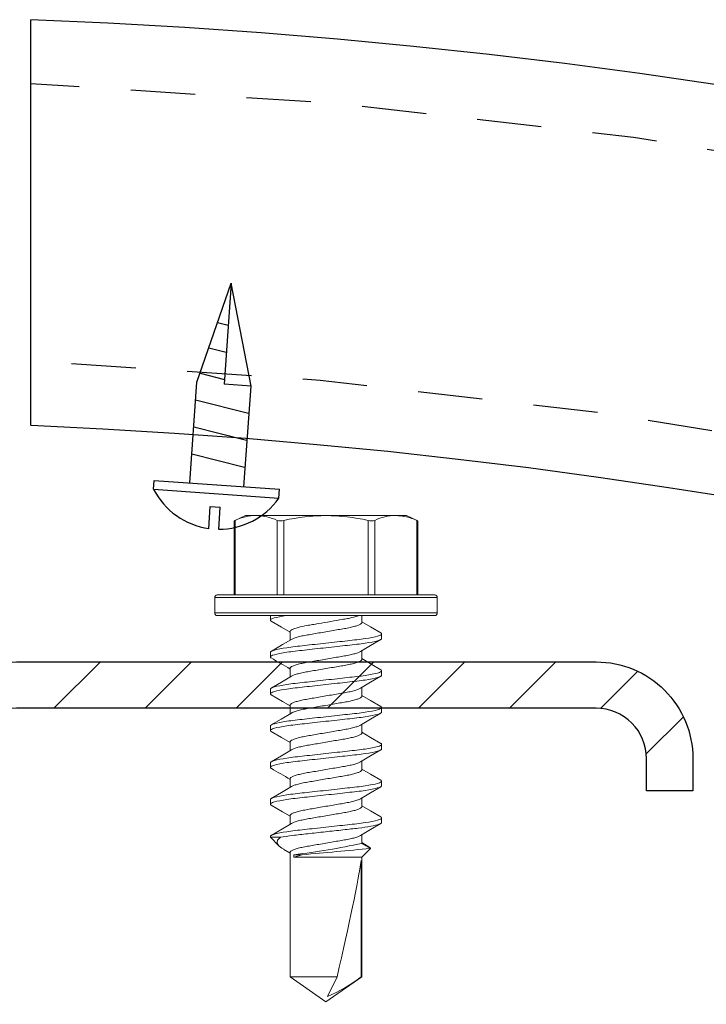
# Model space of a CAD drawing. Units: inches. Extents: x -1218 to -1010, y 209 to 543.
# Drawn here: x -1021 to -1020, y 484 to 486 of the extents above; entities that cross this region are included whole.
import ezdxf

# ---------------------------------------------------------------- set-up
doc = ezdxf.new("R2010")
doc.units = ezdxf.units.IN
doc.header["$LTSCALE"] = 0.25
doc.header["$MEASUREMENT"] = 0
doc.linetypes.add('DASHED', pattern=[0.75, 0.5, -0.25])
doc.linetypes.add('SLD-Solid', pattern=[0])
for name, color, linetype in [('hatch', 9, 'Continuous'), ('Rib', 30, 'Continuous'), ('stud', 7, 'Continuous')]:
    doc.layers.add(name, color=color, linetype=linetype)

msp = doc.modelspace()

# ---------------------------------------------------------------- hatches: boundary and pattern name
at = {"layer": 'hatch'}
h = msp.add_hatch(dxfattribs=at)
h.set_pattern_fill('ANSI31', color=9, style=0)
h.set_pattern_definition([(45, (0, 167.22792), (-0.088388348, 0.088388348), [])])
edge = h.paths.add_edge_path()
edge.add_line((-1020.0892, 484.5591), (-1020.0892, 484.6216))
edge.add_arc((-1020.1867, 484.6216), 0.0975, 360, 450)
edge.add_line((-1020.1867, 484.7191), (-1021.3117, 484.7191))
edge.add_arc((-1021.3117, 484.6216), 0.0975, 90, 180)
edge.add_line((-1021.4092, 484.6216), (-1021.4092, 481.4966))
edge.add_arc((-1021.3117, 481.4966), 0.0975, 180, 270)
edge.add_line((-1021.3117, 481.3991), (-1020.1867, 481.3991))
edge.add_arc((-1020.1867, 481.4966), 0.0975, 270, 360)
edge.add_line((-1020.0892, 481.4966), (-1020.0892, 481.5591))
edge.add_line((-1020.0892, 481.5591), (-1019.9992, 481.5591))
edge.add_line((-1019.9992, 481.5591), (-1019.9992, 481.4966))
edge.add_arc((-1020.1867, 481.4966), 0.1875, -90, 0, ccw=False)
edge.add_line((-1020.1867, 481.3091), (-1021.3117, 481.3091))
edge.add_arc((-1021.3117, 481.4966), 0.1875, 180, 270, ccw=False)
edge.add_line((-1021.4992, 481.4966), (-1021.4992, 484.6216))
edge.add_arc((-1021.3117, 484.6216), 0.1875, 90, 180, ccw=False)
edge.add_line((-1021.3117, 484.8091), (-1020.1867, 484.8091))
edge.add_arc((-1020.1867, 484.6216), 0.1875, 0, 90, ccw=False)
edge.add_line((-1019.9992, 484.6216), (-1019.9992, 484.5591))
edge.add_line((-1019.9992, 484.5591), (-1020.0892, 484.5591))

# ---------------------------------------------------------------- linework, layer by layer
at = {"linetype": 'Continuous'}
for p, q in [((-1020.9614, 485.352), (-1020.8948, 485.5445)), ((-1020.8948, 485.5445), (-1020.9088, 485.3482)), ((-1020.8562, 485.3444), (-1020.8948, 485.5445)), ((-1020.8562, 485.3444), (-1020.9088, 485.3482)), ((-1021.0456, 485.1441), (-1021.0444, 485.1615)), ((-1020.8024, 485.1267), (-1020.8012, 485.1441)), ((-1020.9386, 485.0677), (-1020.9355, 485.1109)), ((-1020.9355, 485.1109), (-1020.9162, 485.1095)), ((-1020.9192, 485.0664), (-1020.9162, 485.1095))]:
    msp.add_line(p, q, dxfattribs=at)
for p, q in [((-1020.9213, 485.4679), (-1020.9007, 485.4627)), ((-1020.9384, 485.4186), (-1020.9044, 485.4101)), ((-1020.9554, 485.3693), (-1020.9082, 485.3575)), ((-1020.9754, 485.1566), (-1020.9614, 485.352)), ((-1020.8702, 485.149), (-1020.8562, 485.3444)), ((-1020.9639, 485.3179), (-1020.8616, 485.2922)), ((-1020.9676, 485.2653), (-1020.8653, 485.2396)), ((-1020.9714, 485.2127), (-1020.8691, 485.187)), ((-1021.0444, 485.1615), (-1020.8012, 485.1441)), ((-1021.0456, 485.1441), (-1020.8024, 485.1267))]:
    msp.add_line(p, q)
at = {"color": 9, "linetype": 'SLD-Solid', "lineweight": 15}
for p, q in [((-1020.8673, 485.0931), (-1020.8891, 485.0829)), ((-1020.8463, 485.0931), (-1020.8673, 485.0931)), ((-1020.711, 485.0931), (-1020.8463, 485.0931)), ((-1020.711, 485.0931), (-1020.5757, 485.0931)), ((-1020.5548, 485.0931), (-1020.5757, 485.0931)), ((-1020.5329, 485.0829), (-1020.5548, 485.0931)), ((-1020.8891, 485.083), (-1020.8891, 484.9391)), ((-1020.8871, 485.0838), (-1020.8871, 484.9391)), ((-1020.8056, 484.9391), (-1020.8056, 485.0838)), ((-1020.7926, 485.0838), (-1020.7926, 484.9391)), ((-1020.6295, 484.9391), (-1020.6295, 485.0838)), ((-1020.6165, 485.0838), (-1020.6165, 484.9391)), ((-1020.5349, 484.9391), (-1020.5349, 485.0838)), ((-1020.5329, 484.9391), (-1020.5329, 485.083)), ((-1020.922, 484.9391), (-1020.711, 484.9391)), ((-1020.711, 484.9391), (-1020.5, 484.9391)), ((-1020.711, 484.9341), (-1020.927, 484.9341)), ((-1020.927, 484.9341), (-1020.927, 484.9041)), ((-1020.495, 484.9341), (-1020.711, 484.9341)), ((-1020.495, 484.9041), (-1020.495, 484.9341)), ((-1020.927, 484.9041), (-1020.711, 484.9041)), ((-1020.711, 484.8991), (-1020.922, 484.8991)), ((-1020.819, 484.8902), (-1020.819, 484.8991)), ((-1020.711, 484.9041), (-1020.495, 484.9041)), ((-1020.5, 484.8991), (-1020.711, 484.8991)), ((-1020.6413, 484.8855), (-1020.6413, 484.8991)), ((-1020.7807, 484.8681), (-1020.7807, 484.8513)), ((-1020.603, 484.8634), (-1020.603, 484.8545)), ((-1020.819, 484.8188), (-1020.819, 484.8277)), ((-1020.6413, 484.8141), (-1020.6413, 484.8309)), ((-1020.7807, 484.7967), (-1020.7807, 484.7798)), ((-1020.603, 484.792), (-1020.603, 484.7831)), ((-1020.819, 484.7474), (-1020.819, 484.7563)), ((-1020.6413, 484.7426), (-1020.6413, 484.7595)), ((-1020.7807, 484.7253), (-1020.7807, 484.7084)), ((-1020.603, 484.7205), (-1020.603, 484.7116)), ((-1020.819, 484.6759), (-1020.819, 484.6848)), ((-1020.6413, 484.6712), (-1020.6413, 484.6881)), ((-1020.7807, 484.6538), (-1020.7807, 484.637)), ((-1020.603, 484.6491), (-1020.603, 484.6402)), ((-1020.819, 484.6045), (-1020.819, 484.6134)), ((-1020.6413, 484.5998), (-1020.6413, 484.6167)), ((-1020.7807, 484.5824), (-1020.7807, 484.5655)), ((-1020.603, 484.5777), (-1020.603, 484.5688)), ((-1020.819, 484.5331), (-1020.819, 484.542)), ((-1020.6413, 484.5284), (-1020.6413, 484.5452)), ((-1020.7807, 484.511), (-1020.7807, 484.4941)), ((-1020.603, 484.5063), (-1020.603, 484.4974)), ((-1020.819, 484.4687), (-1020.819, 484.4705)), ((-1020.7994, 484.4687), (-1020.819, 484.4687)), ((-1020.819, 484.4687), (-1020.8023, 484.452)), ((-1020.6413, 484.4569), (-1020.6413, 484.4738)), ((-1020.7928, 484.4453), (-1020.7807, 484.4381)), ((-1020.6259, 484.4492), (-1020.6413, 484.4584)), ((-1020.6245, 484.4472), (-1020.6413, 484.4569)), ((-1020.6413, 484.4304), (-1020.6245, 484.4472)), ((-1020.7807, 484.4395), (-1020.7807, 484.1979)), ((-1020.7731, 484.4304), (-1020.7731, 484.4348)), ((-1020.7731, 484.4348), (-1020.7571, 484.4348)), ((-1020.7731, 484.4304), (-1020.6413, 484.4304)), ((-1020.6429, 484.4238), (-1020.6429, 484.1979)), ((-1020.6413, 484.1979), (-1020.6413, 484.4304)), ((-1020.7807, 484.1979), (-1020.6896, 484.1979)), ((-1020.7807, 484.1979), (-1020.711, 484.1491)), ((-1020.711, 484.1491), (-1020.6413, 484.1979)), ((-1020.6896, 484.1979), (-1020.7084, 484.1598)), ((-1020.6429, 484.1979), (-1020.6413, 484.1979))]:
    msp.add_line(p, q, dxfattribs=at)
at = {"color": 9, "linetype": 'SLD-Solid', "lineweight": 15, "flags": 128}
for points in [[(-1020.8889, 485.083), (-1020.889, 485.083), (-1020.8878, 485.0835), (-1020.8871, 485.0838)], [(-1020.5349, 485.0838), (-1020.5332, 485.0831), (-1020.5331, 485.083)], [(-1020.8173, 484.8883), (-1020.7976, 484.8767), (-1020.7807, 484.8667)], [(-1020.6047, 484.8653), (-1020.6244, 484.8769), (-1020.6413, 484.887)], [(-1020.7781, 484.8528), (-1020.7953, 484.8426), (-1020.8174, 484.8296)], [(-1020.644, 484.8294), (-1020.6244, 484.841), (-1020.6047, 484.8526)], [(-1020.6046, 484.7938), (-1020.6218, 484.804), (-1020.6413, 484.8155)], [(-1020.778, 484.7814), (-1020.7976, 484.7698), (-1020.8173, 484.7582)], [(-1020.644, 484.7579), (-1020.6244, 484.7695), (-1020.6047, 484.7812)], [(-1020.8174, 484.7455), (-1020.7953, 484.7325), (-1020.7807, 484.7238)], [(-1020.6047, 484.7225), (-1020.6244, 484.7341), (-1020.6413, 484.7441)], [(-1020.7782, 484.7099), (-1020.7977, 484.6983), (-1020.8174, 484.6867)], [(-1020.6439, 484.6865), (-1020.6244, 484.6981), (-1020.6047, 484.7097)], [(-1020.8173, 484.674), (-1020.7976, 484.6624), (-1020.7807, 484.6524)], [(-1020.6047, 484.651), (-1020.6244, 484.6626), (-1020.6413, 484.6727)], [(-1020.778, 484.6386), (-1020.7976, 484.6269), (-1020.8173, 484.6153)], [(-1020.6439, 484.6151), (-1020.6244, 484.6267), (-1020.6047, 484.6383)], [(-1020.6047, 484.5796), (-1020.6245, 484.5912), (-1020.6413, 484.6012)], [(-1020.7781, 484.5671), (-1020.7976, 484.5555), (-1020.8173, 484.5439)], [(-1020.644, 484.5436), (-1020.6244, 484.5553), (-1020.6047, 484.5669)], [(-1020.8174, 484.5312), (-1020.7953, 484.5182), (-1020.7807, 484.5095)], [(-1020.6047, 484.5082), (-1020.6244, 484.5198), (-1020.6413, 484.5298)], [(-1020.7781, 484.4957), (-1020.7956, 484.4852), (-1020.8174, 484.4724)], [(-1020.6439, 484.4722), (-1020.6244, 484.4838), (-1020.6047, 484.4954)], [(-1020.7927, 484.4454), (-1020.7969, 484.4478), (-1020.8018, 484.4514), (-1020.8047, 484.455), (-1020.8059, 484.4589), (-1020.8049, 484.4629), (-1020.8027, 484.4658), (-1020.7994, 484.4687)], [(-1020.6259, 484.449), (-1020.6251, 484.4487), (-1020.6245, 484.4472)], [(-1020.7571, 484.4348), (-1020.7661, 484.4324), (-1020.7731, 484.4304)]]:
    msp.add_lwpolyline(points, dxfattribs=at)
at = {"linetype": 'Continuous'}
for start, end in [(207.2533, 262.0224), (269.8084, 324.5775)]:
    msp.add_arc((-1020.9187, 485.2094), 0.1427, start, end, dxfattribs=at)
at = {"color": 9, "linetype": 'SLD-Solid', "lineweight": 15}
for centre, radius, start, end in [((-1020.845, 484.9934), 0.0998, 90.7837, 114.9842), ((-1020.8477, 484.9935), 0.0996, 65.0003, 89.2318), ((-1020.7076, 484.7025), 0.3906, 90.4938, 102.5551), ((-1020.7135, 484.71), 0.3831, 77.326, 89.6251), ((-1020.5743, 484.9934), 0.0998, 90.7837, 114.9842), ((-1020.577, 484.9935), 0.0996, 65.0003, 89.2318), ((-1020.7991, 485.1085), 0.0255, 255.2728, 284.7272), ((-1020.623, 485.1055), 0.0226, 253.3165, 286.6835), ((-1020.922, 484.9341), 0.005, 90, 180), ((-1020.5, 484.9341), 0.005, 0, 90), ((-1020.922, 484.9041), 0.005, 180, 270), ((-1020.5, 484.9041), 0.005, 270, 0), ((-1021.9125, 482.9228), 2.1879, 58.8492, 59.962), ((-1021.81, 482.8816), 1.9868, 58.7963, 60.0216), ((-1020.9496, 485.8917), 1.4675, 276.9095, 282.1288), ((-1021.8317, 496.6609), 12.2732, 275.02313, 275.64493), ((-1020.8082, 484.4062), 0.2659, 292.0516, 308.4329)]:
    msp.add_arc(centre, radius, start, end, dxfattribs=at)
msp.add_ellipse((-1020.711, 484.1601), major_axis=(0.0687, 0.2858), ratio=0.041218, start_param=-1.428167, end_param=-0.386632, dxfattribs=at)
for points, knots in [([(-1020.819, 484.8902), (-1020.819, 484.8915), (-1020.8165, 484.8929), (-1020.806, 484.896), (-1020.798, 484.8976), (-1020.7882, 484.8991)], [0, 0, 0, 0, 0.5, 0.5, 1, 1, 1, 1]), ([(-1020.7807, 484.8681), (-1020.7807, 484.8692), (-1020.7795, 484.8705), (-1020.7742, 484.8732), (-1020.7701, 484.8746), (-1020.76, 484.8773), (-1020.7539, 484.8786), (-1020.7442, 484.8803), (-1020.7408, 484.8809), (-1020.7336, 484.8821), (-1020.7298, 484.8828), (-1020.7181, 484.8848), (-1020.7098, 484.8862), (-1020.6938, 484.8889), (-1020.6862, 484.8902), (-1020.6759, 484.892), (-1020.6727, 484.8925), (-1020.6665, 484.8937), (-1020.6635, 484.8944), (-1020.6552, 484.8963), (-1020.6506, 484.8978), (-1020.6473, 484.8991)], [0, 0, 0, 0, 0.125, 0.125, 0.25, 0.25, 0.375, 0.375, 0.4375, 0.4375, 0.5, 0.5, 0.625, 0.625, 0.75, 0.75, 0.8125, 0.8125, 0.875, 0.875, 1, 1, 1, 1]), ([(-1020.8171, 484.8883), (-1020.8173, 484.8884), (-1020.8189, 484.8891), (-1020.819, 484.8897), (-1020.819, 484.8902)], [0, 0, 0, 0, 0.144608, 1, 1, 1, 1]), ([(-1020.7779, 484.8528), (-1020.7771, 484.8532), (-1020.7752, 484.8545), (-1020.7693, 484.8565), (-1020.7605, 484.8589), (-1020.7499, 484.861), (-1020.738, 484.863), (-1020.7249, 484.8653), (-1020.711, 484.8676), (-1020.6971, 484.87), (-1020.6841, 484.8723), (-1020.6721, 484.8742), (-1020.6615, 484.8764), (-1020.6527, 484.8788), (-1020.6461, 484.8811), (-1020.642, 484.8834), (-1020.6415, 484.8848), (-1020.6413, 484.8855)], [0, 0, 0, 0, 0.041055, 0.111082, 0.180618, 0.248262, 0.314351, 0.38277, 0.452633, 0.522495, 0.590914, 0.657004, 0.724647, 0.794184, 0.864211, 0.933263, 1, 1, 1, 1]), ([(-1020.819, 484.8277), (-1020.819, 484.829), (-1020.8164, 484.8305), (-1020.8054, 484.8336), (-1020.7971, 484.8353), (-1020.782, 484.8375), (-1020.7765, 484.8383), (-1020.7651, 484.8396), (-1020.7591, 484.8402), (-1020.7399, 484.8424), (-1020.7255, 484.844), (-1020.6965, 484.8471), (-1020.6821, 484.8487), (-1020.6629, 484.8509), (-1020.6569, 484.8515), (-1020.6455, 484.8528), (-1020.64, 484.8536), (-1020.6249, 484.8558), (-1020.6166, 484.8575), (-1020.6056, 484.8606), (-1020.603, 484.8621), (-1020.603, 484.8634)], [0, 0, 0, 0, 0.125, 0.125, 0.25, 0.25, 0.3125, 0.3125, 0.375, 0.375, 0.5, 0.5, 0.625, 0.625, 0.6875, 0.6875, 0.75, 0.75, 0.875, 0.875, 1, 1, 1, 1]), ([(-1020.603, 484.8634), (-1020.6031, 484.8639), (-1020.6031, 484.8646), (-1020.6047, 484.8652), (-1020.6049, 484.8653)], [0, 0, 0, 0, 0.858441, 1, 1, 1, 1]), ([(-1020.819, 484.8188), (-1020.819, 484.8201), (-1020.8164, 484.8216), (-1020.8054, 484.8247), (-1020.7971, 484.8264), (-1020.782, 484.8286), (-1020.7765, 484.8294), (-1020.7651, 484.8307), (-1020.7591, 484.8313), (-1020.7399, 484.8335), (-1020.7255, 484.8351), (-1020.6965, 484.8382), (-1020.6821, 484.8398), (-1020.6629, 484.842), (-1020.6569, 484.8426), (-1020.6455, 484.8439), (-1020.64, 484.8447), (-1020.6249, 484.8469), (-1020.6166, 484.8486), (-1020.6056, 484.8517), (-1020.603, 484.8532), (-1020.603, 484.8545)], [0, 0, 0, 0, 0.125, 0.125, 0.25, 0.25, 0.3125, 0.3125, 0.375, 0.375, 0.5, 0.5, 0.625, 0.625, 0.6875, 0.6875, 0.75, 0.75, 0.875, 0.875, 1, 1, 1, 1]), ([(-1020.7807, 484.7967), (-1020.7805, 484.7974), (-1020.78, 484.7988), (-1020.7759, 484.8011), (-1020.7693, 484.8034), (-1020.7605, 484.8058), (-1020.7499, 484.8079), (-1020.738, 484.8099), (-1020.7249, 484.8122), (-1020.711, 484.8145), (-1020.6971, 484.8169), (-1020.6841, 484.8192), (-1020.6721, 484.8211), (-1020.6615, 484.8233), (-1020.6528, 484.8257), (-1020.6468, 484.8277), (-1020.6449, 484.8289), (-1020.6442, 484.8294)], [0, 0, 0, 0, 0.066825, 0.135968, 0.206087, 0.275715, 0.343448, 0.409625, 0.478134, 0.548088, 0.618043, 0.686552, 0.752729, 0.820461, 0.890089, 0.960209, 1, 1, 1, 1]), ([(-1020.8171, 484.8169), (-1020.8173, 484.817), (-1020.8189, 484.8176), (-1020.819, 484.8183), (-1020.819, 484.8188)], [0, 0, 0, 0, 0.14427, 1, 1, 1, 1]), ([(-1020.7777, 484.7814), (-1020.7771, 484.7819), (-1020.7752, 484.7831), (-1020.7693, 484.7851), (-1020.7605, 484.7874), (-1020.7499, 484.7896), (-1020.738, 484.7916), (-1020.7249, 484.7939), (-1020.711, 484.7962), (-1020.6971, 484.7986), (-1020.6841, 484.8008), (-1020.6721, 484.8028), (-1020.6615, 484.805), (-1020.6527, 484.8073), (-1020.6461, 484.8097), (-1020.642, 484.812), (-1020.6415, 484.8134), (-1020.6413, 484.8141)], [0, 0, 0, 0, 0.039211, 0.109372, 0.179042, 0.246816, 0.313033, 0.381583, 0.45158, 0.521577, 0.590128, 0.656344, 0.724118, 0.793788, 0.863949, 0.933135, 1, 1, 1, 1]), ([(-1020.819, 484.7563), (-1020.819, 484.7575), (-1020.8164, 484.759), (-1020.8054, 484.7622), (-1020.7971, 484.7638), (-1020.782, 484.7661), (-1020.7765, 484.7668), (-1020.7651, 484.7682), (-1020.7591, 484.7688), (-1020.7399, 484.7709), (-1020.7255, 484.7725), (-1020.6965, 484.7757), (-1020.6821, 484.7773), (-1020.6629, 484.7794), (-1020.6569, 484.7801), (-1020.6455, 484.7814), (-1020.64, 484.7821), (-1020.6249, 484.7844), (-1020.6166, 484.786), (-1020.6056, 484.7892), (-1020.603, 484.7907), (-1020.603, 484.792)], [0, 0, 0, 0, 0.125, 0.125, 0.25, 0.25, 0.3125, 0.3125, 0.375, 0.375, 0.5, 0.5, 0.625, 0.625, 0.6875, 0.6875, 0.75, 0.75, 0.875, 0.875, 1, 1, 1, 1]), ([(-1020.603, 484.792), (-1020.6031, 484.7925), (-1020.6031, 484.7931), (-1020.6046, 484.7938), (-1020.6048, 484.7938)], [0, 0, 0, 0, 0.880132, 1, 1, 1, 1]), ([(-1020.819, 484.7474), (-1020.819, 484.7486), (-1020.8164, 484.7501), (-1020.8054, 484.7533), (-1020.7971, 484.7549), (-1020.782, 484.7572), (-1020.7765, 484.7579), (-1020.7651, 484.7593), (-1020.7591, 484.7599), (-1020.7399, 484.762), (-1020.7255, 484.7636), (-1020.6965, 484.7668), (-1020.6821, 484.7684), (-1020.6629, 484.7705), (-1020.6569, 484.7712), (-1020.6455, 484.7725), (-1020.64, 484.7732), (-1020.6249, 484.7755), (-1020.6166, 484.7771), (-1020.6056, 484.7803), (-1020.603, 484.7818), (-1020.603, 484.7831)], [0, 0, 0, 0, 0.125, 0.125, 0.25, 0.25, 0.3125, 0.3125, 0.375, 0.375, 0.5, 0.5, 0.625, 0.625, 0.6875, 0.6875, 0.75, 0.75, 0.875, 0.875, 1, 1, 1, 1]), ([(-1020.8172, 484.7455), (-1020.8174, 484.7456), (-1020.8189, 484.7462), (-1020.819, 484.7468), (-1020.819, 484.7474)], [0, 0, 0, 0, 0.124108, 1, 1, 1, 1]), ([(-1020.7807, 484.7253), (-1020.7805, 484.7259), (-1020.78, 484.7273), (-1020.7759, 484.7296), (-1020.7693, 484.732), (-1020.7605, 484.7343), (-1020.7499, 484.7365), (-1020.738, 484.7385), (-1020.7249, 484.7408), (-1020.711, 484.7431), (-1020.6971, 484.7455), (-1020.6841, 484.7477), (-1020.6721, 484.7497), (-1020.6615, 484.7519), (-1020.6528, 484.7542), (-1020.6468, 484.7563), (-1020.645, 484.7575), (-1020.6443, 484.7579)], [0, 0, 0, 0, 0.066866, 0.136053, 0.206216, 0.275887, 0.343661, 0.409879, 0.478431, 0.548429, 0.618427, 0.686979, 0.753197, 0.820972, 0.890643, 0.960806, 1, 1, 1, 1]), ([(-1020.7779, 484.7099), (-1020.7772, 484.7104), (-1020.7753, 484.7116), (-1020.7693, 484.7137), (-1020.7605, 484.716), (-1020.7499, 484.7182), (-1020.738, 484.7202), (-1020.7249, 484.7224), (-1020.711, 484.7248), (-1020.6971, 484.7272), (-1020.6841, 484.7294), (-1020.6721, 484.7314), (-1020.6615, 484.7336), (-1020.6527, 484.7359), (-1020.6461, 484.7383), (-1020.642, 484.7406), (-1020.6415, 484.742), (-1020.6413, 484.7426)], [0, 0, 0, 0, 0.041672, 0.111654, 0.181146, 0.248745, 0.314793, 0.383168, 0.452985, 0.522803, 0.591178, 0.657225, 0.724825, 0.794316, 0.864298, 0.933306, 1, 1, 1, 1]), ([(-1020.819, 484.6848), (-1020.819, 484.6861), (-1020.8164, 484.6876), (-1020.8054, 484.6908), (-1020.7971, 484.6924), (-1020.782, 484.6947), (-1020.7765, 484.6954), (-1020.7651, 484.6968), (-1020.7591, 484.6974), (-1020.7399, 484.6995), (-1020.7255, 484.7011), (-1020.6965, 484.7043), (-1020.6821, 484.7059), (-1020.6629, 484.708), (-1020.6569, 484.7086), (-1020.6455, 484.71), (-1020.64, 484.7107), (-1020.6249, 484.713), (-1020.6166, 484.7146), (-1020.6056, 484.7178), (-1020.603, 484.7193), (-1020.603, 484.7205)], [0, 0, 0, 0, 0.125, 0.125, 0.25, 0.25, 0.3125, 0.3125, 0.375, 0.375, 0.5, 0.5, 0.625, 0.625, 0.6875, 0.6875, 0.75, 0.75, 0.875, 0.875, 1, 1, 1, 1]), ([(-1020.819, 484.6759), (-1020.819, 484.6772), (-1020.8164, 484.6787), (-1020.8054, 484.6819), (-1020.7971, 484.6835), (-1020.782, 484.6858), (-1020.7765, 484.6865), (-1020.7651, 484.6879), (-1020.7591, 484.6885), (-1020.7399, 484.6906), (-1020.7255, 484.6922), (-1020.6965, 484.6954), (-1020.6821, 484.697), (-1020.6629, 484.6991), (-1020.6569, 484.6997), (-1020.6455, 484.7011), (-1020.64, 484.7018), (-1020.6249, 484.7041), (-1020.6166, 484.7057), (-1020.6056, 484.7089), (-1020.603, 484.7104), (-1020.603, 484.7116)], [0, 0, 0, 0, 0.125, 0.125, 0.25, 0.25, 0.3125, 0.3125, 0.375, 0.375, 0.5, 0.5, 0.625, 0.625, 0.6875, 0.6875, 0.75, 0.75, 0.875, 0.875, 1, 1, 1, 1]), ([(-1020.603, 484.7205), (-1020.6031, 484.7211), (-1020.6031, 484.7217), (-1020.6047, 484.7224), (-1020.6049, 484.7225)], [0, 0, 0, 0, 0.85454, 1, 1, 1, 1]), ([(-1020.8171, 484.674), (-1020.8173, 484.6741), (-1020.8189, 484.6748), (-1020.819, 484.6754), (-1020.819, 484.6759)], [0, 0, 0, 0, 0.143869, 1, 1, 1, 1]), ([(-1020.7807, 484.6538), (-1020.7805, 484.6545), (-1020.78, 484.6559), (-1020.7759, 484.6582), (-1020.7693, 484.6606), (-1020.7605, 484.6629), (-1020.7499, 484.6651), (-1020.738, 484.6671), (-1020.7249, 484.6693), (-1020.711, 484.6717), (-1020.6971, 484.6741), (-1020.6841, 484.6763), (-1020.6721, 484.6783), (-1020.6615, 484.6805), (-1020.6528, 484.6828), (-1020.6468, 484.6849), (-1020.6449, 484.6861), (-1020.6442, 484.6865)], [0, 0, 0, 0, 0.066781, 0.135879, 0.205952, 0.275534, 0.343222, 0.409356, 0.47782, 0.547728, 0.617637, 0.686101, 0.752234, 0.819922, 0.889504, 0.959578, 1, 1, 1, 1]), ([(-1020.7777, 484.6386), (-1020.7771, 484.639), (-1020.7752, 484.6402), (-1020.7693, 484.6423), (-1020.7605, 484.6446), (-1020.7499, 484.6468), (-1020.738, 484.6487), (-1020.7249, 484.651), (-1020.711, 484.6534), (-1020.6971, 484.6557), (-1020.6841, 484.658), (-1020.6721, 484.66), (-1020.6615, 484.6621), (-1020.6527, 484.6645), (-1020.6461, 484.6668), (-1020.642, 484.6691), (-1020.6415, 484.6705), (-1020.6413, 484.6712)], [0, 0, 0, 0, 0.039193, 0.109356, 0.179027, 0.246802, 0.31302, 0.381572, 0.45157, 0.521568, 0.59012, 0.656338, 0.724113, 0.793784, 0.863947, 0.933134, 1, 1, 1, 1]), ([(-1020.603, 484.6491), (-1020.6031, 484.6496), (-1020.6031, 484.6503), (-1020.6046, 484.6509), (-1020.6048, 484.651)], [0, 0, 0, 0, 0.867224, 1, 1, 1, 1]), ([(-1020.819, 484.6134), (-1020.819, 484.6147), (-1020.8164, 484.6162), (-1020.8054, 484.6193), (-1020.7971, 484.621), (-1020.782, 484.6232), (-1020.7765, 484.624), (-1020.7651, 484.6253), (-1020.7591, 484.626), (-1020.7399, 484.6281), (-1020.7255, 484.6297), (-1020.6965, 484.6329), (-1020.6821, 484.6344), (-1020.6629, 484.6366), (-1020.6569, 484.6372), (-1020.6455, 484.6385), (-1020.64, 484.6393), (-1020.6249, 484.6415), (-1020.6166, 484.6432), (-1020.6056, 484.6463), (-1020.603, 484.6478), (-1020.603, 484.6491)], [0, 0, 0, 0, 0.125, 0.125, 0.25, 0.25, 0.3125, 0.3125, 0.375, 0.375, 0.5, 0.5, 0.625, 0.625, 0.6875, 0.6875, 0.75, 0.75, 0.875, 0.875, 1, 1, 1, 1]), ([(-1020.819, 484.6045), (-1020.819, 484.6058), (-1020.8164, 484.6073), (-1020.8054, 484.6104), (-1020.7971, 484.6121), (-1020.782, 484.6143), (-1020.7765, 484.6151), (-1020.7651, 484.6164), (-1020.7591, 484.6171), (-1020.7399, 484.6192), (-1020.7255, 484.6208), (-1020.6965, 484.624), (-1020.6821, 484.6255), (-1020.6629, 484.6277), (-1020.6569, 484.6283), (-1020.6455, 484.6296), (-1020.64, 484.6304), (-1020.6249, 484.6326), (-1020.6166, 484.6343), (-1020.6056, 484.6374), (-1020.603, 484.6389), (-1020.603, 484.6402)], [0, 0, 0, 0, 0.125, 0.125, 0.25, 0.25, 0.3125, 0.3125, 0.375, 0.375, 0.5, 0.5, 0.625, 0.625, 0.6875, 0.6875, 0.75, 0.75, 0.875, 0.875, 1, 1, 1, 1]), ([(-1020.7807, 484.5824), (-1020.7805, 484.5831), (-1020.78, 484.5845), (-1020.7759, 484.5868), (-1020.7693, 484.5891), (-1020.7605, 484.5915), (-1020.7499, 484.5937), (-1020.738, 484.5956), (-1020.7249, 484.5979), (-1020.711, 484.6003), (-1020.6971, 484.6026), (-1020.6841, 484.6049), (-1020.6721, 484.6069), (-1020.6615, 484.609), (-1020.6528, 484.6114), (-1020.6468, 484.6134), (-1020.6449, 484.6146), (-1020.6442, 484.6151)], [0, 0, 0, 0, 0.066809, 0.135936, 0.206039, 0.27565, 0.343366, 0.409528, 0.47802, 0.547958, 0.617897, 0.686389, 0.75255, 0.820267, 0.889878, 0.959981, 1, 1, 1, 1]), ([(-1020.8171, 484.6026), (-1020.8173, 484.6027), (-1020.8189, 484.6033), (-1020.819, 484.604), (-1020.819, 484.6045)], [0, 0, 0, 0, 0.146072, 1, 1, 1, 1]), ([(-1020.7778, 484.5671), (-1020.7771, 484.5675), (-1020.7752, 484.5688), (-1020.7693, 484.5708), (-1020.7605, 484.5732), (-1020.7499, 484.5753), (-1020.738, 484.5773), (-1020.7249, 484.5796), (-1020.711, 484.5819), (-1020.6971, 484.5843), (-1020.6841, 484.5865), (-1020.6721, 484.5885), (-1020.6615, 484.5907), (-1020.6527, 484.593), (-1020.6461, 484.5954), (-1020.642, 484.5977), (-1020.6415, 484.5991), (-1020.6413, 484.5998)], [0, 0, 0, 0, 0.04017, 0.110262, 0.179862, 0.247568, 0.313719, 0.382201, 0.452128, 0.522055, 0.590537, 0.656688, 0.724393, 0.793994, 0.864085, 0.933202, 1, 1, 1, 1]), ([(-1020.819, 484.542), (-1020.819, 484.5433), (-1020.8164, 484.5448), (-1020.8054, 484.5479), (-1020.7971, 484.5495), (-1020.782, 484.5518), (-1020.7765, 484.5525), (-1020.7651, 484.5539), (-1020.7591, 484.5545), (-1020.7399, 484.5566), (-1020.7255, 484.5582), (-1020.6965, 484.5614), (-1020.6821, 484.563), (-1020.6629, 484.5651), (-1020.6569, 484.5658), (-1020.6455, 484.5671), (-1020.64, 484.5678), (-1020.6249, 484.5701), (-1020.6166, 484.5717), (-1020.6056, 484.5749), (-1020.603, 484.5764), (-1020.603, 484.5777)], [0, 0, 0, 0, 0.125, 0.125, 0.25, 0.25, 0.3125, 0.3125, 0.375, 0.375, 0.5, 0.5, 0.625, 0.625, 0.6875, 0.6875, 0.75, 0.75, 0.875, 0.875, 1, 1, 1, 1]), ([(-1020.603, 484.5777), (-1020.6031, 484.5782), (-1020.6031, 484.5788), (-1020.6047, 484.5795), (-1020.6049, 484.5796)], [0, 0, 0, 0, 0.854399, 1, 1, 1, 1]), ([(-1020.819, 484.5331), (-1020.819, 484.5344), (-1020.8164, 484.5359), (-1020.8054, 484.539), (-1020.7971, 484.5406), (-1020.782, 484.5429), (-1020.7765, 484.5436), (-1020.7651, 484.545), (-1020.7591, 484.5456), (-1020.7399, 484.5477), (-1020.7255, 484.5493), (-1020.6965, 484.5525), (-1020.6821, 484.5541), (-1020.6629, 484.5562), (-1020.6569, 484.5569), (-1020.6455, 484.5582), (-1020.64, 484.5589), (-1020.6249, 484.5612), (-1020.6166, 484.5628), (-1020.6056, 484.566), (-1020.603, 484.5675), (-1020.603, 484.5688)], [0, 0, 0, 0, 0.125, 0.125, 0.25, 0.25, 0.3125, 0.3125, 0.375, 0.375, 0.5, 0.5, 0.625, 0.625, 0.6875, 0.6875, 0.75, 0.75, 0.875, 0.875, 1, 1, 1, 1]), ([(-1020.7807, 484.511), (-1020.7805, 484.5116), (-1020.78, 484.513), (-1020.7759, 484.5153), (-1020.7693, 484.5177), (-1020.7605, 484.5201), (-1020.7499, 484.5222), (-1020.738, 484.5242), (-1020.7249, 484.5265), (-1020.711, 484.5288), (-1020.6971, 484.5312), (-1020.6841, 484.5334), (-1020.6721, 484.5354), (-1020.6615, 484.5376), (-1020.6528, 484.5399), (-1020.6468, 484.542), (-1020.6449, 484.5432), (-1020.6443, 484.5436)], [0, 0, 0, 0, 0.066861, 0.136042, 0.206199, 0.275864, 0.343633, 0.409846, 0.478392, 0.548384, 0.618376, 0.686922, 0.753135, 0.820904, 0.890569, 0.960726, 1, 1, 1, 1]), ([(-1020.8172, 484.5312), (-1020.8174, 484.5313), (-1020.8189, 484.5319), (-1020.819, 484.5325), (-1020.819, 484.5331)], [0, 0, 0, 0, 0.1259939, 1, 1, 1, 1]), ([(-1020.7778, 484.4957), (-1020.7771, 484.4961), (-1020.7752, 484.4973), (-1020.7693, 484.4994), (-1020.7605, 484.5017), (-1020.7499, 484.5039), (-1020.738, 484.5059), (-1020.7249, 484.5081), (-1020.711, 484.5105), (-1020.6971, 484.5129), (-1020.6841, 484.5151), (-1020.6721, 484.5171), (-1020.6615, 484.5193), (-1020.6527, 484.5216), (-1020.6461, 484.524), (-1020.642, 484.5263), (-1020.6415, 484.5277), (-1020.6413, 484.5284)], [0, 0, 0, 0, 0.040572, 0.110634, 0.180205, 0.247883, 0.314006, 0.382459, 0.452357, 0.522255, 0.590708, 0.656831, 0.724509, 0.79408, 0.864142, 0.93323, 1, 1, 1, 1]), ([(-1020.819, 484.4705), (-1020.819, 484.4718), (-1020.8164, 484.4733), (-1020.8054, 484.4765), (-1020.7971, 484.4781), (-1020.782, 484.4804), (-1020.7765, 484.4811), (-1020.7651, 484.4825), (-1020.7591, 484.4831), (-1020.7399, 484.4852), (-1020.7255, 484.4868), (-1020.6965, 484.49), (-1020.6821, 484.4916), (-1020.6629, 484.4937), (-1020.6569, 484.4943), (-1020.6455, 484.4957), (-1020.64, 484.4964), (-1020.6249, 484.4987), (-1020.6166, 484.5003), (-1020.6056, 484.5035), (-1020.603, 484.505), (-1020.603, 484.5063)], [0, 0, 0, 0, 0.125, 0.125, 0.25, 0.25, 0.3125, 0.3125, 0.375, 0.375, 0.5, 0.5, 0.625, 0.625, 0.6875, 0.6875, 0.75, 0.75, 0.875, 0.875, 1, 1, 1, 1]), ([(-1020.603, 484.5063), (-1020.6031, 484.5068), (-1020.6031, 484.5074), (-1020.6047, 484.5081), (-1020.6049, 484.5082)], [0, 0, 0, 0, 0.865428, 1, 1, 1, 1]), ([(-1020.7994, 484.4687), (-1020.7927, 484.4699), (-1020.7845, 484.4712), (-1020.771, 484.4729), (-1020.7664, 484.4734), (-1020.7567, 484.4745), (-1020.7516, 484.475), (-1020.7355, 484.4768), (-1020.7239, 484.4781), (-1020.7006, 484.4806), (-1020.6889, 484.4819), (-1020.6726, 484.4837), (-1020.6674, 484.4843), (-1020.6576, 484.4854), (-1020.6529, 484.4859), (-1020.6393, 484.4876), (-1020.631, 484.4888), (-1020.6172, 484.4913), (-1020.6118, 484.4927), (-1020.6047, 484.4951), (-1020.603, 484.4963), (-1020.603, 484.4974)], [0, 0, 0, 0, 0.125, 0.125, 0.1875, 0.1875, 0.25, 0.25, 0.375, 0.375, 0.5, 0.5, 0.5625, 0.5625, 0.625, 0.625, 0.75, 0.75, 0.875, 0.875, 1, 1, 1, 1]), ([(-1020.7807, 484.4395), (-1020.7805, 484.4402), (-1020.78, 484.4416), (-1020.7759, 484.4439), (-1020.7693, 484.4463), (-1020.7605, 484.4486), (-1020.7499, 484.4508), (-1020.738, 484.4528), (-1020.7249, 484.455), (-1020.711, 484.4574), (-1020.6971, 484.4598), (-1020.6841, 484.462), (-1020.6721, 484.464), (-1020.6615, 484.4662), (-1020.6528, 484.4685), (-1020.6468, 484.4706), (-1020.6449, 484.4718), (-1020.6442, 484.4722)], [0, 0, 0, 0, 0.066792, 0.135902, 0.205987, 0.275581, 0.34328, 0.409425, 0.4779, 0.547821, 0.617741, 0.686217, 0.752361, 0.820061, 0.889655, 0.95974, 1, 1, 1, 1])]:
    msp.add_open_spline(points, degree=3, knots=knots, dxfattribs=at)
at = {"layer": 'hatch', "linetype": 'DASHED'}
for radius, start, end in [(11.785, 272.26219, 87.73941), (11.247, 272.37047, 87.62985)]:
    msp.add_arc((-1021.7486, 474.1553), radius, start, end, dxfattribs=at)
at = {"layer": 'Rib'}
msp.add_line((-1021.2834, 485.2677), (-1021.2838, 486.0556), dxfattribs=at)
for centre, radius, start, end in [((-1021.7482, 474.1551), 11.9096, 272.23665, 87.76523), ((-1021.7486, 474.1553), 11.1221, 272.39744, 87.60256)]:
    msp.add_arc(centre, radius, start, end, dxfattribs=at)
at = {"layer": 'stud', "color": 9}
msp.add_lwpolyline([(-1020.0892, 484.5591), (-1020.0892, 484.6216, 0.414214), (-1020.1867, 484.7191), (-1021.3117, 484.7191, 0.414214), (-1021.4092, 484.6216), (-1021.4092, 481.4966, 0.414214), (-1021.3117, 481.3991), (-1020.1867, 481.3991, 0.414214), (-1020.0892, 481.4966), (-1020.0892, 481.5591), (-1019.9992, 481.5591), (-1019.9992, 481.4966, -0.414214), (-1020.1867, 481.3091), (-1021.3117, 481.3091, -0.414214), (-1021.4992, 481.4966), (-1021.4992, 484.6216, -0.414214), (-1021.3117, 484.8091), (-1020.1867, 484.8091, -0.414214), (-1019.9992, 484.6216), (-1019.9992, 484.5591)], format="xyb", close=True, dxfattribs=at)

doc.saveas('drawing.dxf')
